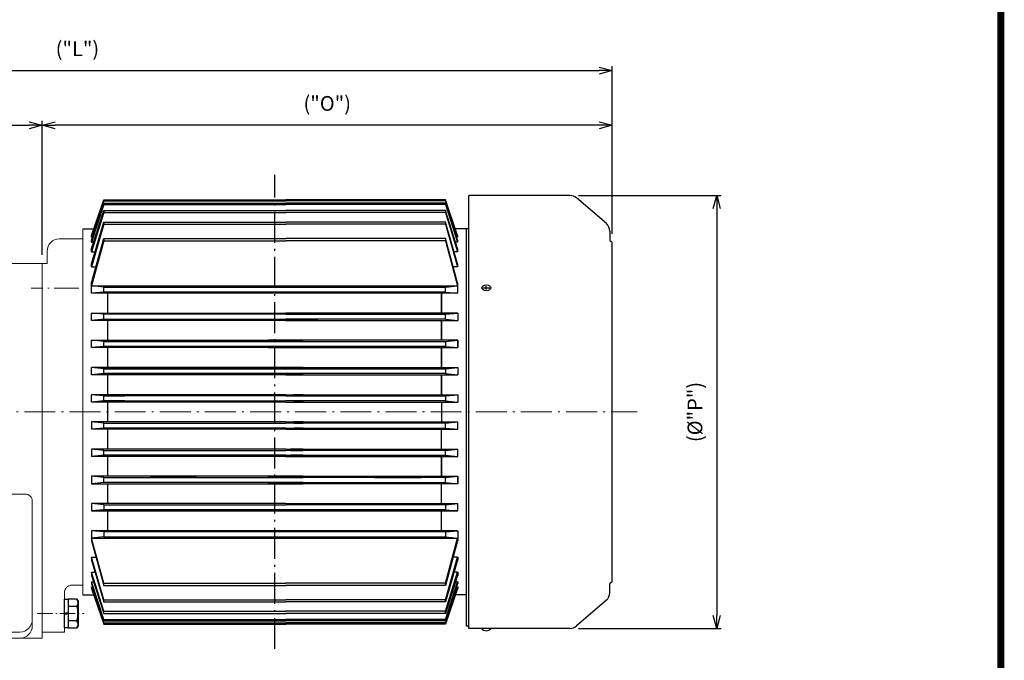
# Model space of a CAD drawing. Units: millimetres. Extents: x 1703 to 2845, y 1321 to 2130.
# Drawn here: x 2446 to 2845, y 1521 to 1780 of the extents above; entities that cross this region are included whole.
import ezdxf

# ---------------------------------------------------------------- set-up
doc = ezdxf.new("R2010")
doc.units = ezdxf.units.MM
doc.linetypes.add('CENTER', pattern=[18.25, 12.5, -2.5, 0.75, -2.5])
for name, color, linetype, lineweight in [('1', 7, 'Continuous', 15), ('5', 1, 'CENTER', 13), ('외형선', 7, 'Continuous', 20)]:
    doc.layers.add(name, color=color, linetype=linetype, lineweight=lineweight)
doc.layers.add('도면층1', color=1, linetype='CENTER')
doc.styles.get("Standard").update_dxf_attribs({"font": 'romans.shx'})
doc.dimstyles.new('ISO-25', dxfattribs={"dimtxt": 2.5, "dimasz": 2.5, "dimexe": 1.25, "dimexo": 0.625, "dimtad": 1, "dimdsep": 46, "dimtxsty": 'Standard', "dimcen": 2.5, "dimazin": 2, "dimtfac": 1, "dimtmove": 0, "dimatfit": 3, "dimfxl": 0, "dimarcsym": 0})

# ---------------------------------------------------------------- blocks, each defined once
blk = doc.blocks.new('_Open30')
at = {"color": 0, "linetype": 'ByBlock', "lineweight": -2}
for p, q in [((-1, 0.268), (0, 0)), ((0, 0), (-1, -0.268)), ((0, 0), (-1, 0))]:
    blk.add_line(p, q, dxfattribs=at)
blk = doc.blocks.new('*D12')
at = {"layer": '1', "color": 4, "lineweight": -2, "transparency": 16777216}
for p, q in [((2455.56, 1685.04), (2455.56, 1739.25)), ((2680.81, 1737.5), (2460.81, 1737.5)), ((2686.06, 1693.54), (2686.06, 1739.25))]:
    blk.add_line(p, q, dxfattribs=at)
at = {"layer": 'Defpoints', "color": 0, "transparency": 16777216}
for p in [(2455.56, 1737.5), (2686.06, 1690.04), (2455.56, 1681.54)]:
    blk.add_point(p, dxfattribs=at)
at = {"layer": '1', "color": 4, "lineweight": -2, "transparency": 16777216, "xscale": 5.25, "yscale": 5.25, "zscale": 5.25, "rotation": 180}
blk.add_blockref('_Open30', (2455.56, 1737.5), dxfattribs=at)
at = {"layer": '1', "color": 4, "lineweight": -2, "transparency": 16777216, "xscale": 5.25, "yscale": 5.25, "zscale": 5.25}
blk.add_blockref('_Open30', (2686.06, 1737.5), dxfattribs=at)
at = {"layer": '1', "color": 4, "transparency": 16777216, "insert": (2570.81, 1745.53), "char_height": 5.95, "attachment_point": 5}
blk.add_mtext('("O")', dxfattribs=at)
blk = doc.blocks.new('*D14')
at = {"layer": '1', "color": 4, "lineweight": -2, "transparency": 16777216}
for p, q in [((2253.56, 1698.54), (2253.56, 1739.25)), ((2258.81, 1737.5), (2450.31, 1737.5)), ((2455.56, 1685.04), (2455.56, 1739.25))]:
    blk.add_line(p, q, dxfattribs=at)
at = {"layer": 'Defpoints', "color": 0, "transparency": 16777216}
for p in [(2455.56, 1737.5), (2253.56, 1695.04), (2455.56, 1681.54)]:
    blk.add_point(p, dxfattribs=at)
at = {"layer": '1', "color": 4, "lineweight": -2, "transparency": 16777216, "xscale": 5.25, "yscale": 5.25, "zscale": 5.25, "rotation": 180}
blk.add_blockref('_Open30', (2253.56, 1737.5), dxfattribs=at)
at = {"layer": '1', "color": 4, "lineweight": -2, "transparency": 16777216, "xscale": 5.25, "yscale": 5.25, "zscale": 5.25}
blk.add_blockref('_Open30', (2455.56, 1737.5), dxfattribs=at)
at = {"layer": '1', "color": 4, "transparency": 16777216, "insert": (2354.56, 1743.98), "char_height": 5.95, "attachment_point": 5}
blk.add_mtext('202', dxfattribs=at)
blk = doc.blocks.new('*D15')
at = {"layer": '1', "color": 4, "lineweight": -2, "transparency": 16777216}
for p, q in [((2253.56, 1698.54), (2253.56, 1761.36)), ((2258.81, 1759.61), (2680.81, 1759.61)), ((2686.06, 1693.54), (2686.06, 1761.36))]:
    blk.add_line(p, q, dxfattribs=at)
at = {"layer": 'Defpoints', "color": 0, "transparency": 16777216}
for p in [(2686.06, 1759.61), (2253.56, 1695.04), (2686.06, 1690.04)]:
    blk.add_point(p, dxfattribs=at)
at = {"layer": '1', "color": 4, "lineweight": -2, "transparency": 16777216, "xscale": 5.25, "yscale": 5.25, "zscale": 5.25, "rotation": 180}
blk.add_blockref('_Open30', (2253.56, 1759.61), dxfattribs=at)
at = {"layer": '1', "color": 4, "lineweight": -2, "transparency": 16777216, "xscale": 5.25, "yscale": 5.25, "zscale": 5.25}
blk.add_blockref('_Open30', (2686.06, 1759.61), dxfattribs=at)
at = {"layer": '1', "color": 4, "transparency": 16777216, "insert": (2469.81, 1767.64), "char_height": 5.95, "attachment_point": 5}
blk.add_mtext('("L")', dxfattribs=at)
blk = doc.blocks.new('*D34')
at = {"layer": '1', "color": 4, "lineweight": -2, "transparency": 16777216}
for p, q in [((2672.45, 1709.04), (2730.01, 1709.04)), ((2728.26, 1703.79), (2728.26, 1539.29)), ((2672.45, 1534.04), (2730.01, 1534.04))]:
    blk.add_line(p, q, dxfattribs=at)
at = {"layer": 'Defpoints', "color": 0, "transparency": 16777216}
for p in [(2668.95, 1709.04), (2668.95, 1534.04), (2728.26, 1534.04)]:
    blk.add_point(p, dxfattribs=at)
at = {"layer": '1', "color": 4, "lineweight": -2, "transparency": 16777216, "xscale": 5.25, "yscale": 5.25, "zscale": 5.25}
for p, rotation in [((2728.26, 1709.04), 90), ((2728.26, 1534.04), 270)]:
    blk.add_blockref('_Open30', p, dxfattribs=dict(at, rotation=rotation))
at = {"layer": '1', "color": 4, "transparency": 16777216, "insert": (2720.23, 1621.54), "char_height": 5.95, "attachment_point": 5, "rotation": 90}
blk.add_mtext('(%%C"P")', dxfattribs=at)

msp = doc.modelspace()

# ---------------------------------------------------------------- linework, layer by layer
for p, q in [((2668.94592, 1709.04048), (2628.08679, 1709.04048)), ((2628.08679, 1621.54048), (2628.08679, 1709.04048)), ((2683.65886, 1697.6977), (2671.54909, 1708.07751)), ((2475.51112, 1692.93181), (2480.46652, 1707.3646)), ((2480.46652, 1706.85958), (2475.51112, 1692.19457)), ((2475.51112, 1690.95814), (2480.46652, 1705.93133)), ((2480.46652, 1705.42631), (2475.51112, 1690.2209)), ((2480.46652, 1707.3646), (2554.02125, 1707.3646)), ((2480.46652, 1707.3646), (2480.46652, 1706.85958)), ((2480.46652, 1706.85958), (2554.02125, 1706.85958)), ((2480.46652, 1705.93133), (2554.02125, 1705.93133)), ((2480.46652, 1705.93133), (2480.46652, 1705.42631)), ((2480.46652, 1705.42631), (2554.02125, 1705.42631)), ((2618.57598, 1707.3646), (2554.02125, 1707.3646)), ((2618.57598, 1706.85958), (2554.02125, 1706.85958)), ((2618.57598, 1705.93133), (2554.02125, 1705.93133)), ((2618.57598, 1705.42631), (2554.02125, 1705.42631)), ((2618.57598, 1707.3646), (2618.57598, 1706.85958)), ((2623.53139, 1692.93181), (2618.57598, 1707.3646)), ((2618.57598, 1706.85958), (2623.53139, 1692.19457)), ((2623.53139, 1690.95814), (2618.57598, 1705.93133)), ((2618.57598, 1705.93133), (2618.57598, 1705.42631)), ((2618.57598, 1705.42631), (2623.53139, 1690.2209)), ((2475.51112, 1687.62143), (2480.46652, 1702.98373)), ((2480.46652, 1702.14701), (2475.51112, 1686.34789)), ((2480.46652, 1702.98373), (2554.02125, 1702.98373)), ((2480.46652, 1702.98373), (2480.46652, 1702.14701)), ((2480.46652, 1702.14701), (2554.02125, 1702.14701)), ((2618.57598, 1702.98373), (2554.02125, 1702.98373)), ((2618.57598, 1702.14701), (2554.02125, 1702.14701)), ((2623.53139, 1687.62143), (2618.57598, 1702.98373)), ((2618.57598, 1702.98373), (2618.57598, 1702.14701)), ((2618.57598, 1702.14701), (2623.53139, 1686.34789)), ((2475.51112, 1681.47406), (2480.46652, 1698.3452)), ((2480.46652, 1697.50848), (2475.51112, 1680.20052)), ((2480.46652, 1698.3452), (2554.02125, 1698.3452)), ((2480.46652, 1698.3452), (2480.46652, 1697.50848)), ((2480.46652, 1697.50848), (2554.02125, 1697.50848)), ((2618.57598, 1698.3452), (2554.02125, 1698.3452)), ((2618.57598, 1697.50848), (2554.02125, 1697.50848)), ((2623.53139, 1681.47406), (2618.57598, 1698.3452)), ((2618.57598, 1698.3452), (2618.57598, 1697.50848)), ((2618.57598, 1697.50848), (2623.53139, 1680.20052)), ((2472.05571, 1695.54048), (2476.40679, 1695.54048)), ((2475.51112, 1692.19457), (2475.51112, 1692.93181)), ((2475.51112, 1692.19457), (2475.92032, 1692.19457)), ((2628.08679, 1695.54048), (2622.63572, 1695.54048)), ((2623.53139, 1692.19457), (2623.12219, 1692.19457)), ((2623.63139, 1692.19457), (2623.63139, 1692.93181)), ((2627.08679, 1621.54048), (2627.08679, 1695.54048)), ((2628.08679, 1621.54048), (2628.08679, 1695.54048)), ((2685.05569, 1694.66068), (2685.05569, 1691.04048)), ((2475.51112, 1673.70744), (2480.46652, 1691.67584)), ((2475.51112, 1690.2209), (2475.51112, 1690.95814)), ((2480.46652, 1690.73558), (2475.51112, 1672.53211)), ((2475.51112, 1690.2209), (2476.34963, 1690.2209)), ((2480.46652, 1691.67584), (2554.02125, 1691.67584)), ((2480.46652, 1691.67584), (2480.46652, 1690.73558)), ((2480.46652, 1690.73558), (2554.02125, 1690.73558)), ((2618.57598, 1691.67584), (2554.02125, 1691.67584)), ((2618.57598, 1690.73558), (2554.02125, 1690.73558)), ((2623.53139, 1673.70744), (2618.57598, 1691.67584)), ((2618.57598, 1691.67584), (2618.57598, 1690.73558)), ((2618.57598, 1690.73558), (2623.53139, 1672.53211)), ((2623.53139, 1690.2209), (2622.69288, 1690.2209)), ((2623.63139, 1690.2209), (2623.63139, 1690.95814)), ((2686.05569, 1553.04048), (2686.05569, 1690.04048)), ((2475.51112, 1686.34789), (2475.51112, 1687.62143)), ((2475.51112, 1686.34789), (2476.94266, 1686.34789)), ((2623.53139, 1686.34789), (2622.09984, 1686.34789)), ((2623.63139, 1686.34789), (2623.63139, 1687.62143)), ((2475.51112, 1680.20052), (2475.51112, 1681.47406)), ((2475.51112, 1680.20052), (2477.30181, 1680.20052)), ((2623.53139, 1680.20052), (2621.7407, 1680.20052)), ((2623.63139, 1680.20052), (2623.63139, 1681.47406)), ((2475.51112, 1672.53211), (2475.51112, 1673.70744)), ((2475.51112, 1672.53211), (2475.51112, 1673.70744)), ((2475.51112, 1672.53211), (2480.46652, 1672.53211)), ((2480.46652, 1672.03211), (2475.51112, 1672.53211)), ((2475.51112, 1672.53211), (2480.46652, 1672.53211)), ((2475.51112, 1669.54885), (2475.51112, 1672.53211)), ((2480.46652, 1672.53211), (2554.02125, 1672.53211)), ((2480.46652, 1672.53211), (2554.02125, 1672.53211)), ((2480.46652, 1672.03211), (2618.57598, 1672.03211)), ((2480.46652, 1670.04885), (2480.46652, 1672.03211)), ((2480.46652, 1672.03211), (2618.57598, 1672.03211)), ((2554.02125, 1672.53211), (2623.53139, 1672.53211)), ((2618.57598, 1672.03211), (2623.53139, 1672.53211)), ((2618.57598, 1670.04885), (2618.57598, 1672.03211)), ((2623.63139, 1672.53211), (2623.63139, 1673.70744)), ((2623.63139, 1669.54885), (2623.63139, 1672.53211)), ((2635.08679, 1671.06228), (2635.08679, 1672.39237)), ((2480.46652, 1670.04885), (2475.51112, 1669.54885)), ((2480.46652, 1669.54885), (2475.51112, 1669.54885)), ((2618.57598, 1670.04885), (2480.46652, 1670.04885)), ((2618.57598, 1670.04885), (2480.46652, 1670.04885)), ((2554.02125, 1669.54885), (2480.46652, 1669.54885)), ((2554.02125, 1669.54885), (2480.46652, 1669.54885)), ((2482.05571, 1661.54048), (2482.05571, 1669.54885)), ((2623.53139, 1669.54885), (2554.02125, 1669.54885)), ((2616.98679, 1661.54048), (2616.98679, 1669.54885)), ((2616.98679, 1669.54885), (2616.98679, 1661.54048)), ((2618.57598, 1670.04885), (2623.53139, 1669.54885)), ((2633.7625, 1671.7273), (2636.51382, 1671.7273)), ((2475.51112, 1661.54048), (2524.02125, 1661.54048)), ((2475.51112, 1658.55722), (2475.51112, 1661.54048)), ((2480.46652, 1661.04048), (2475.51112, 1661.54048)), ((2475.51112, 1661.54048), (2554.02125, 1661.54048)), ((2524.02125, 1661.04048), (2480.46652, 1661.04048)), ((2480.46652, 1659.05722), (2480.46652, 1661.04048)), ((2554.02125, 1661.04048), (2480.46652, 1661.04048)), ((2554.02125, 1661.54048), (2583.17379, 1661.54048)), ((2554.02125, 1661.54048), (2623.53139, 1661.54048)), ((2623.63139, 1661.54048), (2554.02125, 1661.54048)), ((2582.88512, 1661.04048), (2554.02125, 1661.04048)), ((2618.57598, 1661.04048), (2554.02125, 1661.04048)), ((2554.02125, 1661.04048), (2618.67598, 1661.04048)), ((2618.67598, 1661.04048), (2623.63139, 1661.54048)), ((2618.67598, 1659.05722), (2618.67598, 1661.04048)), ((2623.63139, 1661.54048), (2623.63139, 1658.55722)), ((2480.46652, 1659.05722), (2475.51112, 1658.55722)), ((2524.02125, 1658.55722), (2475.51112, 1658.55722)), ((2554.02125, 1658.55722), (2475.51112, 1658.55722)), ((2480.46652, 1659.05722), (2524.02125, 1659.05722)), ((2480.46652, 1659.05722), (2554.02125, 1659.05722)), ((2482.05571, 1650.53211), (2482.05571, 1658.55722)), ((2618.67598, 1659.05722), (2554.02125, 1659.05722)), ((2566.98899, 1658.55722), (2554.02125, 1658.55722)), ((2554.02125, 1658.55722), (2623.63139, 1658.55722)), ((2616.98679, 1650.53211), (2616.98679, 1658.55722)), ((2616.98679, 1658.55722), (2616.98679, 1650.53211)), ((2618.67598, 1659.05722), (2623.63139, 1658.55722)), ((2475.51112, 1650.53211), (2522.48679, 1650.53211)), ((2480.46652, 1650.03211), (2475.51112, 1650.53211)), ((2475.51112, 1647.54885), (2475.51112, 1650.53211)), ((2480.46652, 1648.04885), (2475.51112, 1647.54885)), ((2480.46652, 1650.53211), (2561.06247, 1650.53211)), ((2480.46652, 1650.03211), (2522.48679, 1650.03211)), ((2480.46652, 1648.04885), (2480.46652, 1650.03211)), ((2561.06247, 1650.03211), (2480.46652, 1650.03211)), ((2522.48679, 1648.04885), (2480.46652, 1648.04885)), ((2480.46652, 1648.04885), (2561.06247, 1648.04885)), ((2522.48679, 1650.53211), (2561.06247, 1650.53211)), ((2522.48679, 1650.03211), (2561.06247, 1650.03211)), ((2561.06247, 1648.04885), (2522.48679, 1648.04885)), ((2623.63139, 1650.53211), (2546.98004, 1650.53211)), ((2546.98004, 1650.03211), (2618.67598, 1650.03211)), ((2618.67598, 1648.04885), (2546.98004, 1648.04885)), ((2618.67598, 1650.03211), (2623.63139, 1650.53211)), ((2623.63139, 1650.53211), (2618.67598, 1650.53211)), ((2618.67598, 1650.03211), (2618.67598, 1648.04885)), ((2618.67598, 1648.04885), (2623.63139, 1647.54885)), ((2623.63139, 1650.53211), (2623.63139, 1647.54885)), ((2623.63139, 1647.54885), (2623.63139, 1650.53211)), ((2522.48679, 1647.54885), (2475.51112, 1647.54885)), ((2561.06247, 1647.54885), (2480.46652, 1647.54885)), ((2482.05571, 1639.53211), (2482.05571, 1647.54885)), ((2561.06247, 1647.54885), (2522.48679, 1647.54885)), ((2546.98004, 1647.54885), (2623.63139, 1647.54885)), ((2616.98679, 1639.53211), (2616.98679, 1647.54885)), ((2616.98679, 1647.54885), (2616.98679, 1639.53211)), ((2618.67598, 1647.54885), (2623.63139, 1647.54885)), ((2561.06247, 1639.53211), (2475.51112, 1639.53211)), ((2480.46652, 1639.03211), (2475.51112, 1639.53211)), ((2475.51112, 1636.54885), (2475.51112, 1639.53211)), ((2554.02125, 1639.53211), (2475.51112, 1639.53211)), ((2480.46652, 1637.04885), (2475.51112, 1636.54885)), ((2561.06247, 1636.54885), (2475.51112, 1636.54885)), ((2554.02125, 1636.54885), (2475.51112, 1636.54885)), ((2480.46652, 1639.03211), (2561.06247, 1639.03211)), ((2480.46652, 1637.04885), (2480.46652, 1639.03211)), ((2554.02125, 1639.03211), (2480.46652, 1639.03211)), ((2561.06247, 1637.04885), (2480.46652, 1637.04885)), ((2480.46652, 1637.04885), (2554.02125, 1637.04885)), ((2482.05571, 1628.53211), (2482.05571, 1636.54885)), ((2554.02125, 1639.53211), (2623.63139, 1639.53211)), ((2554.02125, 1639.03211), (2618.67598, 1639.03211)), ((2618.67598, 1637.04885), (2554.02125, 1637.04885)), ((2554.02125, 1636.54885), (2623.63139, 1636.54885)), ((2561.06247, 1639.53211), (2555.98679, 1639.53211)), ((2561.06247, 1639.03211), (2555.98679, 1639.03211)), ((2555.98679, 1637.04885), (2561.06247, 1637.04885)), ((2561.06247, 1636.54885), (2555.98679, 1636.54885)), ((2616.98679, 1628.53211), (2616.98679, 1636.54885)), ((2616.98679, 1636.54885), (2616.98679, 1628.53211)), ((2618.67598, 1639.03211), (2623.63139, 1639.53211)), ((2618.67598, 1639.03211), (2618.67598, 1637.04885)), ((2618.67598, 1637.04885), (2623.63139, 1636.54885)), ((2623.63139, 1639.53211), (2623.63139, 1636.54885)), ((2488.98679, 1628.53211), (2475.51112, 1628.53211)), ((2480.46652, 1628.03211), (2475.51112, 1628.53211)), ((2475.51112, 1625.54885), (2475.51112, 1628.53211)), ((2554.02125, 1628.53211), (2475.51112, 1628.53211)), ((2554.02125, 1628.53211), (2623.63139, 1628.53211)), ((2561.06247, 1628.53211), (2557.29842, 1628.53211)), ((2618.67598, 1628.03211), (2623.63139, 1628.53211)), ((2623.63139, 1628.53211), (2623.63139, 1625.54885)), ((2480.46652, 1626.04885), (2475.51112, 1625.54885)), ((2488.98679, 1625.54885), (2475.51112, 1625.54885)), ((2554.02125, 1625.54885), (2475.51112, 1625.54885)), ((2480.46652, 1628.03211), (2488.98679, 1628.03211)), ((2480.46652, 1626.04885), (2480.46652, 1628.03211)), ((2554.02125, 1628.03211), (2480.46652, 1628.03211)), ((2488.98679, 1626.04885), (2480.46652, 1626.04885)), ((2480.46652, 1626.04885), (2554.02125, 1626.04885)), ((2482.05571, 1617.53211), (2482.05571, 1625.54885)), ((2554.02125, 1628.03211), (2618.67598, 1628.03211)), ((2618.67598, 1626.04885), (2554.02125, 1626.04885)), ((2554.02125, 1625.54885), (2623.63139, 1625.54885)), ((2561.06247, 1625.54885), (2557.29842, 1625.54885)), ((2561.06247, 1628.03211), (2557.40428, 1628.03211)), ((2557.40428, 1626.04885), (2561.06247, 1626.04885)), ((2616.98679, 1625.54885), (2616.98679, 1617.53211)), ((2618.67598, 1628.03211), (2618.67598, 1626.04885)), ((2618.67598, 1626.04885), (2623.63139, 1625.54885)), ((2627.08679, 1534.8773), (2627.08679, 1621.54048)), ((2628.08679, 1534.04048), (2628.08679, 1621.54048)), ((2554.02125, 1617.53211), (2475.51112, 1617.53211)), ((2475.51112, 1617.53211), (2475.51112, 1614.54885)), ((2480.46652, 1617.03211), (2475.51112, 1617.53211)), ((2480.46652, 1617.03211), (2554.02125, 1617.03211)), ((2480.46652, 1615.04885), (2480.46652, 1617.03211)), ((2554.02125, 1617.53211), (2623.63139, 1617.53211)), ((2618.67598, 1617.03211), (2554.02125, 1617.03211)), ((2561.06247, 1617.53211), (2557.29842, 1617.53211)), ((2557.40428, 1617.03211), (2561.06247, 1617.03211)), ((2618.67598, 1617.03211), (2623.63139, 1617.53211)), ((2618.67598, 1615.04885), (2618.67598, 1617.03211)), ((2623.63139, 1614.54885), (2623.63139, 1617.53211)), ((2480.46652, 1615.04885), (2475.51112, 1614.54885)), ((2554.02125, 1614.54885), (2475.51112, 1614.54885)), ((2554.02125, 1615.04885), (2480.46652, 1615.04885)), ((2482.05571, 1606.53211), (2482.05571, 1614.54885)), ((2554.02125, 1615.04885), (2618.67598, 1615.04885)), ((2554.02125, 1614.54885), (2623.63139, 1614.54885)), ((2561.06247, 1614.54885), (2557.29842, 1614.54885)), ((2561.06247, 1615.04885), (2557.40428, 1615.04885)), ((2616.98679, 1606.53211), (2616.98679, 1614.54885)), ((2618.67598, 1615.04885), (2623.63139, 1614.54885)), ((2554.02125, 1606.53211), (2475.51112, 1606.53211)), ((2480.46652, 1606.03211), (2475.51112, 1606.53211)), ((2475.51112, 1606.53211), (2475.51112, 1603.54885)), ((2480.46652, 1606.03211), (2554.02125, 1606.03211)), ((2480.46652, 1604.04885), (2480.46652, 1606.03211)), ((2554.02125, 1606.53211), (2623.63139, 1606.53211)), ((2618.67598, 1606.03211), (2554.02125, 1606.03211)), ((2561.06247, 1606.53211), (2555.98679, 1606.53211)), ((2555.98679, 1606.03211), (2561.06247, 1606.03211)), ((2618.67598, 1606.03211), (2623.63139, 1606.53211)), ((2618.67598, 1604.04885), (2618.67598, 1606.03211)), ((2623.63139, 1603.54885), (2623.63139, 1606.53211)), ((2480.46652, 1604.04885), (2475.51112, 1603.54885)), ((2554.02125, 1603.54885), (2475.51112, 1603.54885)), ((2554.02125, 1604.04885), (2480.46652, 1604.04885)), ((2482.05571, 1595.53211), (2482.05571, 1603.54885)), ((2554.02125, 1604.04885), (2618.67598, 1604.04885)), ((2554.02125, 1603.54885), (2623.63139, 1603.54885)), ((2561.06247, 1604.04885), (2555.98679, 1604.04885)), ((2561.06247, 1603.54885), (2555.98679, 1603.54885)), ((2616.98679, 1603.54885), (2616.98679, 1595.53211)), ((2616.98679, 1595.53211), (2616.98679, 1603.54885)), ((2618.67598, 1604.04885), (2623.63139, 1603.54885)), ((2480.46652, 1595.03211), (2475.51112, 1595.53211)), ((2480.46652, 1595.53211), (2475.51112, 1595.53211)), ((2475.51112, 1595.53211), (2475.51112, 1592.54885)), ((2480.46652, 1593.04885), (2475.51112, 1592.54885)), ((2475.51112, 1592.54885), (2480.46652, 1592.54885)), ((2561.06247, 1595.53211), (2480.46652, 1595.53211)), ((2480.46652, 1595.03211), (2561.06247, 1595.03211)), ((2480.46652, 1593.04885), (2480.46652, 1595.03211)), ((2561.06247, 1593.04885), (2480.46652, 1593.04885)), ((2480.46652, 1592.54885), (2561.06247, 1592.54885)), ((2482.05571, 1584.53211), (2482.05571, 1592.54885)), ((2546.98004, 1595.53211), (2623.63139, 1595.53211)), ((2618.67598, 1595.03211), (2546.98004, 1595.03211)), ((2546.98004, 1593.04885), (2618.67598, 1593.04885)), ((2623.63139, 1592.54885), (2546.98004, 1592.54885)), ((2616.98679, 1584.52374), (2616.98679, 1592.54885)), ((2618.67598, 1595.03211), (2623.63139, 1595.53211)), ((2618.67598, 1595.53211), (2623.63139, 1595.53211)), ((2618.67598, 1593.04885), (2618.67598, 1595.03211)), ((2618.67598, 1593.04885), (2623.63139, 1592.54885)), ((2623.63139, 1592.54885), (2618.67598, 1592.54885)), ((2623.63139, 1592.54885), (2623.63139, 1595.53211)), ((2623.63139, 1595.53211), (2623.63139, 1592.54885)), ((2554.02125, 1584.52374), (2475.51112, 1584.52374)), ((2475.51112, 1584.52374), (2475.51112, 1581.54048)), ((2480.46652, 1584.02374), (2475.51112, 1584.52374)), ((2554.02125, 1584.52374), (2623.63139, 1584.52374)), ((2618.67598, 1584.02374), (2623.63139, 1584.52374)), ((2623.63139, 1581.54048), (2623.63139, 1584.52374)), ((2480.46652, 1582.04048), (2475.51112, 1581.54048)), ((2475.51112, 1581.54048), (2554.02125, 1581.54048)), ((2480.46652, 1584.02374), (2554.02125, 1584.02374)), ((2480.46652, 1584.02374), (2480.46652, 1582.04048)), ((2554.02125, 1582.04048), (2480.46652, 1582.04048)), ((2482.05571, 1573.53211), (2482.05571, 1581.54885)), ((2618.67598, 1584.02374), (2554.02125, 1584.02374)), ((2618.57598, 1582.04048), (2554.02125, 1582.04048)), ((2554.02125, 1582.04048), (2618.67598, 1582.04048)), ((2554.02125, 1581.54048), (2623.53139, 1581.54048)), ((2623.63139, 1581.54048), (2554.02125, 1581.54048)), ((2616.98679, 1573.53211), (2616.98679, 1581.54885)), ((2616.98679, 1573.53211), (2616.98679, 1581.54048)), ((2618.67598, 1584.02374), (2618.67598, 1582.04048)), ((2618.67598, 1582.04048), (2623.63139, 1581.54048)), ((2480.46652, 1573.03211), (2475.51112, 1573.53211)), ((2480.46652, 1573.53211), (2475.51112, 1573.53211)), ((2475.51112, 1573.53211), (2475.51112, 1570.54885)), ((2554.02125, 1573.53211), (2480.46652, 1573.53211)), ((2618.57598, 1573.03211), (2480.46652, 1573.03211)), ((2480.46652, 1573.03211), (2480.46652, 1571.04885)), ((2623.53139, 1573.53211), (2554.02125, 1573.53211)), ((2618.57598, 1573.03211), (2623.53139, 1573.53211)), ((2618.57598, 1573.03211), (2618.57598, 1571.04885)), ((2623.63139, 1573.53211), (2623.63139, 1570.54885)), ((2480.46652, 1571.04885), (2475.51112, 1570.54885)), ((2480.46652, 1552.34538), (2475.51112, 1570.54885)), ((2475.51112, 1570.54885), (2480.46652, 1570.54885)), ((2475.51112, 1570.54885), (2475.51112, 1569.37352)), ((2475.51112, 1570.54885), (2475.51112, 1569.37352)), ((2475.51112, 1569.37352), (2480.46652, 1551.40512)), ((2480.46652, 1571.04885), (2618.57598, 1571.04885)), ((2480.46652, 1570.54885), (2554.02125, 1570.54885)), ((2554.02125, 1570.54885), (2623.53139, 1570.54885)), ((2618.57598, 1571.04885), (2623.53139, 1570.54885)), ((2618.57598, 1552.34538), (2623.53139, 1570.54885)), ((2623.53139, 1569.37352), (2618.57598, 1551.40512)), ((2623.63139, 1570.54885), (2623.63139, 1569.37352)), ((2480.46652, 1545.57248), (2475.51112, 1562.88044)), ((2475.51112, 1562.88044), (2475.51112, 1561.6069)), ((2475.51112, 1562.88044), (2477.30181, 1562.88044)), ((2475.51112, 1561.6069), (2480.46652, 1544.73576)), ((2618.57598, 1545.57248), (2623.53139, 1562.88044)), ((2623.53139, 1561.6069), (2618.57598, 1544.73576)), ((2623.53139, 1562.88044), (2621.7407, 1562.88044)), ((2623.63139, 1562.88044), (2623.63139, 1561.6069)), ((2475.51112, 1556.73307), (2476.94266, 1556.73307)), ((2475.51112, 1556.73307), (2475.51112, 1555.45953)), ((2480.46652, 1540.93395), (2475.51112, 1556.73307)), ((2618.57598, 1540.93395), (2623.53139, 1556.73307)), ((2623.53139, 1556.73307), (2622.09984, 1556.73307)), ((2623.63139, 1556.73307), (2623.63139, 1555.45953)), ((2475.51112, 1555.45953), (2480.46652, 1540.09723)), ((2480.46652, 1537.65465), (2475.51112, 1552.86006)), ((2475.51112, 1552.86006), (2476.34963, 1552.86006)), ((2475.51112, 1552.86006), (2475.51112, 1552.12282)), ((2623.53139, 1555.45953), (2618.57598, 1540.09723)), ((2618.57598, 1537.65465), (2623.53139, 1552.86006)), ((2623.53139, 1552.86006), (2622.69288, 1552.86006)), ((2623.63139, 1552.86006), (2623.63139, 1552.12282)), ((2475.51112, 1552.12282), (2480.46652, 1537.14963)), ((2480.46652, 1536.22138), (2475.51112, 1550.88639)), ((2475.51112, 1550.88639), (2475.92032, 1550.88639)), ((2475.51112, 1550.88639), (2475.51112, 1550.14915)), ((2475.51112, 1550.14915), (2480.46652, 1535.71636)), ((2480.46652, 1552.34538), (2554.02125, 1552.34538)), ((2480.46652, 1551.40512), (2480.46652, 1552.34538)), ((2480.46652, 1551.40512), (2554.02125, 1551.40512)), ((2618.57598, 1552.34538), (2554.02125, 1552.34538)), ((2618.57598, 1551.40512), (2554.02125, 1551.40512)), ((2618.57598, 1551.40512), (2618.57598, 1552.34538)), ((2623.53139, 1552.12282), (2618.57598, 1537.14963)), ((2618.57598, 1536.22138), (2623.53139, 1550.88639)), ((2623.53139, 1550.14915), (2618.57598, 1535.71636)), ((2623.53139, 1550.88639), (2623.12219, 1550.88639)), ((2623.63139, 1550.88639), (2623.63139, 1550.14915)), ((2685.05569, 1548.42028), (2685.05569, 1552.04048)), ((2464.55571, 1534.29048), (2464.55571, 1545.79048)), ((2464.55571, 1545.79048), (2466.05571, 1545.79048)), ((2469.60881, 1545.81408), (2466.05571, 1545.81408)), ((2466.05571, 1545.81408), (2466.05571, 1534.26688)), ((2466.05571, 1545.79048), (2466.05571, 1534.29048)), ((2469.60881, 1545.81408), (2470.05571, 1545.04048)), ((2470.05571, 1545.04048), (2470.05571, 1535.04048)), ((2472.05571, 1547.54048), (2476.40679, 1547.54048)), ((2480.46652, 1545.57248), (2554.02125, 1545.57248)), ((2480.46652, 1544.73576), (2480.46652, 1545.57248)), ((2480.46652, 1544.73576), (2554.02125, 1544.73576)), ((2618.57598, 1545.57248), (2554.02125, 1545.57248)), ((2618.57598, 1544.73576), (2554.02125, 1544.73576)), ((2618.57598, 1544.73576), (2618.57598, 1545.57248)), ((2627.08679, 1547.54048), (2622.63572, 1547.54048)), ((2683.65886, 1545.38326), (2671.54909, 1535.00345)), ((2469.60881, 1542.92748), (2466.05571, 1542.92748)), ((2480.46652, 1540.93395), (2554.02125, 1540.93395)), ((2480.46652, 1540.09723), (2480.46652, 1540.93395)), ((2618.57598, 1540.93395), (2554.02125, 1540.93395)), ((2618.57598, 1540.09723), (2618.57598, 1540.93395)), ((2469.60881, 1537.15348), (2466.05571, 1537.15348)), ((2480.46652, 1540.09723), (2554.02125, 1540.09723)), ((2480.46652, 1537.65465), (2554.02125, 1537.65465)), ((2480.46652, 1537.14963), (2480.46652, 1537.65465)), ((2480.46652, 1537.14963), (2554.02125, 1537.14963)), ((2618.57598, 1540.09723), (2554.02125, 1540.09723)), ((2618.57598, 1537.65465), (2554.02125, 1537.65465)), ((2618.57598, 1537.14963), (2554.02125, 1537.14963)), ((2618.57598, 1537.14963), (2618.57598, 1537.65465)), ((2466.05571, 1534.29048), (2464.55571, 1534.29048)), ((2466.05571, 1534.26688), (2469.60881, 1534.26688)), ((2470.05571, 1535.04048), (2469.60881, 1534.26688)), ((2480.46652, 1536.22138), (2554.02125, 1536.22138)), ((2480.46652, 1535.71636), (2480.46652, 1536.22138)), ((2480.46652, 1535.71636), (2554.02125, 1535.71636)), ((2618.57598, 1536.22138), (2554.02125, 1536.22138)), ((2618.57598, 1535.71636), (2554.02125, 1535.71636)), ((2618.57598, 1535.71636), (2618.57598, 1536.22138)), ((2668.94592, 1534.04048), (2628.08679, 1534.04048))]:
    msp.add_line(p, q)
at = {"color": 0}
for p, q in [((2517.98679, 1648.03211), (2499.29842, 1648.03211)), ((2517.98679, 1595.04885), (2499.29842, 1595.04885)), ((2590.05571, 1595.04885), (2608.74408, 1595.04885)), ((2628.08679, 1534.8773), (2627.08679, 1534.8773))]:
    msp.add_line(p, q, dxfattribs=at)
for centre, radius, start, end in [((2668.94592, 1705.04048), 4, 49.3987054, 90), ((2681.05569, 1694.66068), 4, 0, 49.3987054), ((2685.55569, 1691.04048), 0.5, 180, 270), ((2685.55569, 1690.04048), 0.5, 0, 90), ((2685.55569, 1552.04048), 0.5, 90, 180), ((2685.55569, 1553.04048), 0.5, 270, 0), ((2467.50164, 1544.37078), 2.55408, 325.5910135, 34.4089865), ((2681.05569, 1548.42028), 4, 310.6012946, 0), ((2460.03462, 1540.04048), 10, 343.2198571, 16.7801429), ((2467.50164, 1535.71018), 2.55408, 325.5910135, 34.4089865), ((2635.08679, 1535.55366), 2.45013, 218.1405354, 321.8594646), ((2668.94592, 1538.04048), 4, 270, 310.6012946)]:
    msp.add_arc(centre, radius, start, end)
msp.add_ellipse((2635.13834, 1671.7273), major_axis=(1.87548, 0), ratio=0.621671432)
at = {"layer": '1'}
for p, q in [((2472.05571, 1695.54048), (2472.05571, 1547.54048)), ((2462.55571, 1691.54048), (2472.05571, 1691.54048)), ((2457.55571, 1681.54048), (2457.55571, 1686.54048)), ((2455.55571, 1681.54048), (2455.55571, 1671.54048)), ((2455.55571, 1681.54048), (2455.55571, 1621.54048)), ((2455.55571, 1681.54048), (2457.55571, 1681.54048)), ((2455.55571, 1621.54048), (2455.55571, 1530.04048)), ((2464.55571, 1532.54048), (2464.55571, 1548.54048)), ((2467.55571, 1551.54048), (2472.05571, 1551.54048)), ((2455.55571, 1532.54048), (2464.55571, 1532.54048))]:
    msp.add_line(p, q, dxfattribs=at)
at = {"layer": '1', "color": 4}
for p, q in [((2464.55571, 1540.04048), (2466.05571, 1540.73492)), ((2466.05571, 1540.04048), (2464.55571, 1539.36475))]:
    msp.add_line(p, q, dxfattribs=at)
at = {"layer": '1', "color": 7}
msp.add_line((2464.30362, 1532.54048), (2464.55571, 1532.79257), dxfattribs=at)
at = {"layer": '1', "const_width": 2.8512}
msp.add_lwpolyline([(2843.12059, 2119.60697), (1730.45032, 2119.60697), (1730.45032, 1322.84279), (2843.12059, 1322.84279)], close=True, dxfattribs=at)
at = {"layer": '1'}
for centre, radius in [((2462.55571, 1686.54048), 5), ((2467.55571, 1548.54048), 3)]:
    msp.add_arc(centre, radius, 90, 180, dxfattribs=at)
at = {"layer": '5', "ltscale": 0.8}
msp.add_line((2470.43942, 1671.54048), (2451.16636, 1671.54048), dxfattribs=at)
at = {"layer": '5'}
msp.add_line((2411.87616, 1621.54048), (2696.05569, 1621.54048), dxfattribs=at)
at = {"layer": '5', "ltscale": 0.5}
msp.add_line((2453.55571, 1540.04048), (2472.55571, 1540.04048), dxfattribs=at)
at = {"layer": '도면층1'}
msp.add_line((2549.55571, 1525.71636), (2549.55571, 1717.3646), dxfattribs=at)
at = {"layer": '외형선'}
for p, q in [((2443.34433, 1681.54048), (2455.55571, 1681.54048)), ((2455.55571, 1681.54048), (2455.55571, 1561.54048)), ((2455.55571, 1681.54048), (2455.55571, 1675.29048)), ((2455.55571, 1681.54048), (2455.55571, 1675.29048)), ((2455.55571, 1681.54048), (2455.55571, 1661.54048)), ((2455.55571, 1681.54048), (2455.55571, 1675.29048)), ((2455.55571, 1681.54048), (2455.55571, 1675.29048)), ((2455.55571, 1675.29048), (2455.55571, 1667.79048)), ((2455.55571, 1675.29048), (2455.55571, 1667.79048)), ((2455.55571, 1675.29048), (2455.55571, 1667.79048)), ((2455.55571, 1675.29048), (2455.55571, 1667.79048)), ((2455.55571, 1667.79048), (2455.55571, 1561.54048)), ((2455.55571, 1667.79048), (2455.55571, 1561.54048)), ((2455.55571, 1667.79048), (2455.55571, 1661.54048)), ((2455.55571, 1667.79048), (2455.55571, 1661.54048)), ((2455.55571, 1621.54048), (2455.55571, 1561.54048)), ((2455.55571, 1621.54048), (2455.55571, 1561.54048)), ((2455.55571, 1621.54048), (2455.55571, 1561.54048)), ((2448.55571, 1588.37423), (2443.43047, 1588.37423)), ((2451.55571, 1585.37423), (2451.55571, 1535.04048)), ((2378.55571, 1530.04048), (2455.55571, 1530.04048)), ((2418.55571, 1532.54048), (2446.55571, 1532.54048))]:
    msp.add_line(p, q, dxfattribs=at)
for centre, radius, start, end in [((2448.55571, 1585.37423), 3, 0, 90), ((2446.55571, 1537.54048), 5, 270, 0), ((2446.55571, 1535.04048), 5, 270, 0)]:
    msp.add_arc(centre, radius, start, end, dxfattribs=at)

# ---------------------------------------------------------------- dimensions: what is measured, and where the dimension line sits
at = {"layer": '1'}
for base, p1, p2, text, picture, middle in [((2686.05569, 1759.60962), (2253.55571, 1695.04048), (2686.05569, 1690.04048), '("L")', '*D15', (2469.8057, 1767.64295)), ((2455.55571, 1737.50057), (2686.05569, 1690.04048), (2455.55571, 1681.54048), '("O")', '*D12', (2570.8057, 1745.5339))]:
    dim = msp.add_linear_dim(base=base, p1=p1, p2=p2, text=text, dimstyle='ISO-25', override={"dimscale": 3.5, "dimtxt": 1.7, "dimasz": 1.5, "dimexe": 0.5, "dimexo": 1, "dimgap": 1, "dimdec": 4, "dimzin": 9, "dimblk": 'Open30', "dimcen": 0, "dimclrd": 4, "dimclre": 4, "dimclrt": 4, "dimaunit": 1, "dimadec": 6, "dimazin": 1, "dimtdec": 4, "dimtix": 1, "dimtmove": 2, "dimldrblk": 'Open30', "dimtzin": 2, "dimarcsym": 2}, dxfattribs=at)
    dim.commit()
    dim.dimension.update_dxf_attribs({"geometry": picture, "text_midpoint": middle})
dim = msp.add_linear_dim(base=(2455.55571, 1737.50057), p1=(2253.55571, 1695.04048), p2=(2455.55571, 1681.54048), dimstyle='ISO-25', override={"dimscale": 3.5, "dimtxt": 1.7, "dimasz": 1.5, "dimexe": 0.5, "dimexo": 1, "dimgap": 1, "dimdec": 4, "dimzin": 9, "dimblk": 'Open30', "dimcen": 0, "dimclrd": 4, "dimclre": 4, "dimclrt": 4, "dimaunit": 1, "dimadec": 6, "dimazin": 1, "dimtdec": 4, "dimtix": 1, "dimtmove": 2, "dimldrblk": 'Open30', "dimtzin": 2, "dimarcsym": 2}, dxfattribs=at)
dim.commit()
dim.dimension.update_dxf_attribs({"geometry": '*D14', "text_midpoint": (2354.55571, 1743.97557)})
dim = msp.add_linear_dim(base=(2728.26367, 1534.04048), p1=(2668.94592, 1709.04048), p2=(2668.94592, 1534.04048), angle=90, text='(%%C"P")', dimstyle='ISO-25', override={"dimscale": 3.5, "dimtxt": 1.7, "dimasz": 1.5, "dimexe": 0.5, "dimexo": 1, "dimgap": 1, "dimdec": 4, "dimzin": 9, "dimblk": 'Open30', "dimcen": 0, "dimclrd": 4, "dimclre": 4, "dimclrt": 4, "dimaunit": 1, "dimadec": 6, "dimazin": 1, "dimtdec": 4, "dimtix": 1, "dimtmove": 2, "dimldrblk": 'Open30', "dimtzin": 2, "dimarcsym": 2}, dxfattribs=at)
dim.commit()
dim.dimension.update_dxf_attribs({"geometry": '*D34', "text_midpoint": (2720.23034, 1621.54048)})

doc.saveas('drawing.dxf')
